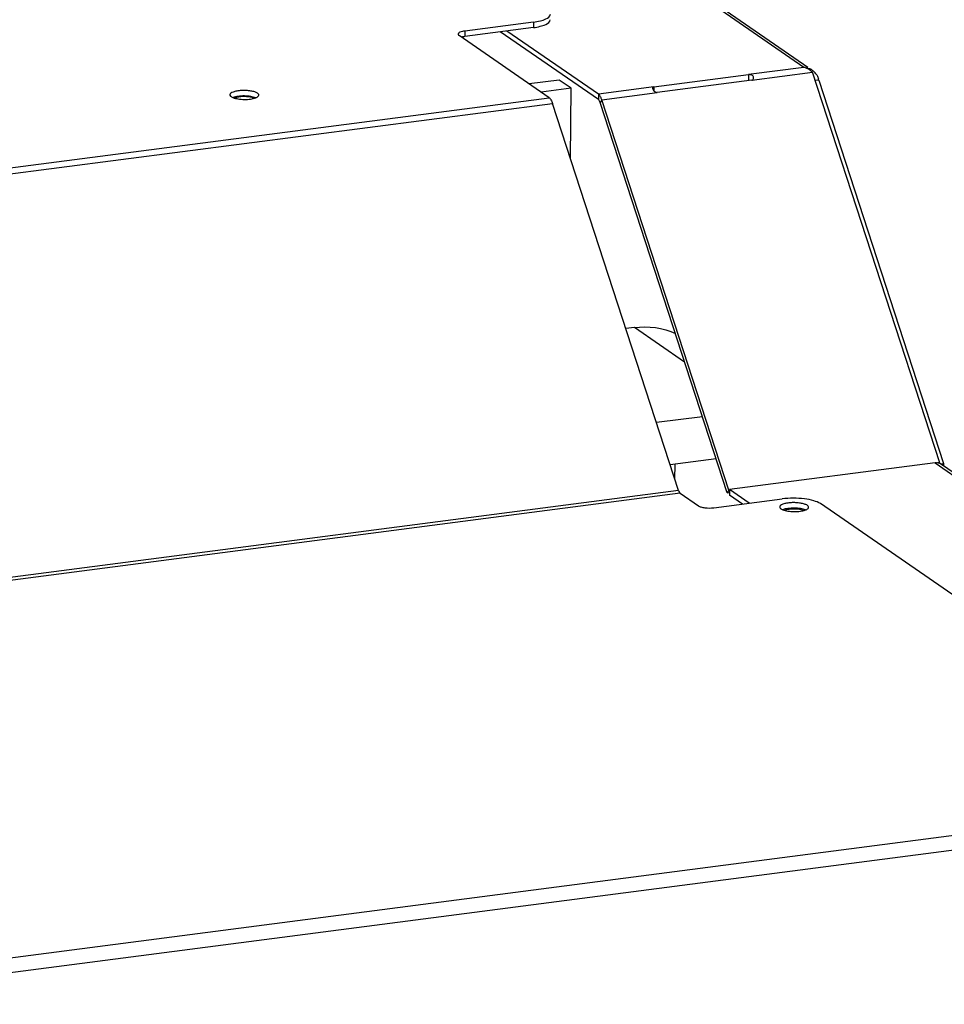
# Model space of a CAD drawing. Units: millimetres. Extents: x 0 to 4667, y 0 to 3300.
# Drawn here: x 4230 to 4390, y 2813 to 2984 of the extents above; entities that cross this region are included whole.
import ezdxf

# ---------------------------------------------------------------- set-up
doc = ezdxf.new("R2010")
doc.units = ezdxf.units.MM
doc.header["$LTSCALE"] = 256.666667
for name, color, linetype in [('INCA043-00012000TEKEN', 7, 'CONTINUOUS'), ('INCA106-08512060TEKEN', 7, 'CONTINUOUS'), ('INCA169-00000000TEKEN', 7, 'CONTINUOUS'), ('INCA571-08512060TEKEN', 7, 'CONTINUOUS'), ('INCA573-08500060TEKEN', 7, 'CONTINUOUS')]:
    doc.layers.add(name, color=color, linetype=linetype)

msp = doc.modelspace()

# ---------------------------------------------------------------- linework, layer by layer
at = {"layer": 'INCA043-00012000TEKEN', "color": 5, "linetype": 'Continuous'}
for p, q in [((4323.7, 2973.15), (4318.49, 2972.48)), ((4325.76, 2971.73), (4323.7, 2973.15)), ((4325.76, 2971.73), (4320.56, 2971.05)), ((4325.63, 2959.59), (4325.76, 2971.73))]:
    msp.add_line(p, q, dxfattribs=at)
at = {"layer": 'INCA106-08512060TEKEN', "color": 5, "linetype": 'Continuous'}
for p, q in [((4336.68, 2930.4), (4335.2, 2930.21)), ((4345.35, 2924.42), (4336.68, 2930.4)), ((4348.42, 2915), (4340.49, 2913.97)), ((4350.79, 2907.71), (4342.86, 2906.68)), ((4343.67, 2904.19), (4343.7, 2906.79))]:
    msp.add_line(p, q, dxfattribs=at)
msp.add_open_spline([(4336.68, 2930.4), (4339.06, 2930.71), (4341.61, 2930.38), (4343.79, 2929.38)], degree=3, dxfattribs=at)
at = {"layer": 'INCA169-00000000TEKEN', "color": 5, "linetype": 'Continuous'}
msp.add_open_spline([(4270.62, 2970.12), (4269.78, 2970.35), (4268.85, 2970.36), (4268, 2970.16)], degree=3, dxfattribs=at)
for points, knots in [([(4268, 2970.16), (4267.93, 2970.15), (4267.79, 2970.11), (4267.65, 2970.06), (4267.59, 2970.04)], [0, 0, 0, 0, 0.529406, 1, 1, 1, 1]), ([(4270.97, 2970), (4270.92, 2970.02), (4270.8, 2970.07), (4270.68, 2970.1), (4270.62, 2970.12)], [0, 0, 0, 0, 0.473656, 1, 1, 1, 1])]:
    msp.add_open_spline(points, degree=3, knots=knots, dxfattribs=at)
at = {"layer": 'INCA571-08512060TEKEN', "color": 5, "linetype": 'Continuous'}
for p, q in [((4319.22, 2982.22), (4307.38, 2980.68)), ((4319.23, 2983.17), (4307.39, 2981.63)), ((4319.23, 2983.17), (4319.22, 2982.22)), ((4321.95, 2970.09), (4306.39, 2980.83)), ((4307.39, 2981.63), (4307.38, 2980.68)), ((3147.1, 2817.44), (4321.95, 2970.09)), ((3147.68, 2816.48), (4322.52, 2969.13)), ((4344.31, 2902.24), (4322.52, 2969.13)), ((4344.31, 2902.24), (3196.32, 2753.07)), ((4344.6, 2901.76), (3197.27, 2752.68)), ((4344.6, 2901.76), (4347.73, 2899.59)), ((4350.38, 2899.26), (4362.22, 2900.8)), ((4404.53, 2875.34), (4368.83, 2899.97)), ((3231.06, 2691.88), (4442.33, 2849.26)), ((3231.86, 2689.41), (4443.13, 2846.79))]:
    msp.add_line(p, q, dxfattribs=at)
for points, knots in [([(4319.23, 2983.17), (4319.63, 2983.22), (4320.37, 2983.36), (4321.38, 2983.67), (4322.16, 2984.16), (4322.16, 2984.54)], [0, 0, 0, 0, 0.363173, 0.657507, 1, 1, 1, 1]), ([(4319.22, 2982.22), (4319.62, 2982.27), (4320.36, 2982.41), (4321.37, 2982.72), (4322.15, 2983.21), (4322.15, 2983.59)], [0, 0, 0, 0, 0.363173, 0.657507, 1, 1, 1, 1]), ([(4307.39, 2981.63), (4307.1, 2981.59), (4306.69, 2981.54), (4306.22, 2981.24), (4306.21, 2981.08)], [0, 0, 0, 0, 0.656915, 1, 1, 1, 1]), ([(4306.21, 2981.08), (4306.21, 2981.06), (4306.23, 2980.95), (4306.32, 2980.87), (4306.39, 2980.83)], [0, 0, 0, 0, 0.207963, 1, 1, 1, 1]), ([(4307.38, 2980.68), (4307.32, 2980.67), (4307.12, 2980.64), (4306.92, 2980.6), (4306.78, 2980.56)], [0, 0, 0, 0, 0.270043, 1, 1, 1, 1]), ([(4271.56, 2970.88), (4271.42, 2970.98), (4271.03, 2971.14), (4270.37, 2971.29), (4269.59, 2971.36), (4268.78, 2971.36), (4268.02, 2971.28), (4267.39, 2971.13), (4266.96, 2970.94), (4266.78, 2970.71), (4266.78, 2970.62)], [0, 0, 0, 0, 0.102703, 0.239991, 0.399651, 0.565601, 0.720792, 0.849851, 0.942273, 1, 1, 1, 1]), ([(4266.78, 2970.62), (4266.78, 2970.59), (4266.81, 2970.45), (4266.92, 2970.35), (4267.01, 2970.29)], [0, 0, 0, 0, 0.207973, 1, 1, 1, 1]), ([(4271.25, 2970.09), (4270.97, 2970.2), (4270.32, 2970.35), (4269.29, 2970.43), (4268.26, 2970.38), (4267.6, 2970.24), (4267.32, 2970.14)], [0, 0, 0, 0, 0.225055, 0.499362, 0.774011, 1, 1, 1, 1]), ([(4271.24, 2970.09), (4271.32, 2970.12), (4271.53, 2970.21), (4271.78, 2970.4), (4271.78, 2970.56)], [0, 0, 0, 0, 0.345455, 1, 1, 1, 1]), ([(4271.78, 2970.56), (4271.78, 2970.59), (4271.76, 2970.72), (4271.65, 2970.82), (4271.56, 2970.88)], [0, 0, 0, 0, 0.207973, 1, 1, 1, 1]), ([(4267.01, 2970.29), (4267.03, 2970.28), (4267.12, 2970.22), (4267.23, 2970.17), (4267.31, 2970.13)], [0, 0, 0, 0, 0.22395, 1, 1, 1, 1]), ([(4267.31, 2970.13), (4267.59, 2970.02), (4268.24, 2969.87), (4269.27, 2969.79), (4270.3, 2969.85), (4270.96, 2969.98), (4271.24, 2970.09)], [0, 0, 0, 0, 0.225168, 0.499606, 0.774256, 1, 1, 1, 1]), ([(4321.95, 2970.09), (4322.08, 2970), (4322.31, 2969.69), (4322.46, 2969.34), (4322.52, 2969.13)], [0, 0, 0, 0, 0.423814, 1, 1, 1, 1]), ([(4344.31, 2902.24), (4344.33, 2902.18), (4344.39, 2902.01), (4344.49, 2901.83), (4344.6, 2901.76)], [0, 0, 0, 0, 0.306077, 1, 1, 1, 1]), ([(4368.83, 2899.97), (4368.49, 2900.2), (4367.56, 2900.55), (4365.35, 2900.96), (4363.48, 2900.96), (4362.22, 2900.8)], [0, 0, 0, 0, 0.183787, 0.433938, 1, 1, 1, 1]), ([(4347.73, 2899.59), (4347.87, 2899.5), (4348.24, 2899.36), (4349.12, 2899.2), (4349.87, 2899.2), (4350.38, 2899.26)], [0, 0, 0, 0, 0.183786, 0.433938, 1, 1, 1, 1]), ([(4366.56, 2899.67), (4366.41, 2899.77), (4366.03, 2899.93), (4365.37, 2900.07), (4364.59, 2900.15), (4363.77, 2900.15), (4363.01, 2900.07), (4362.39, 2899.91), (4361.96, 2899.73), (4361.78, 2899.5), (4361.78, 2899.4)], [0, 0, 0, 0, 0.102703, 0.239991, 0.399651, 0.565601, 0.720792, 0.849851, 0.942273, 1, 1, 1, 1]), ([(4361.78, 2899.4), (4361.78, 2899.38), (4361.8, 2899.24), (4361.92, 2899.14), (4362, 2899.08)], [0, 0, 0, 0, 0.207973, 1, 1, 1, 1]), ([(4362, 2899.08), (4362.03, 2899.07), (4362.12, 2899), (4362.23, 2898.96), (4362.31, 2898.92)], [0, 0, 0, 0, 0.22395, 1, 1, 1, 1]), ([(4362.31, 2898.92), (4362.59, 2898.81), (4363.24, 2898.66), (4364.27, 2898.58), (4365.3, 2898.64), (4365.96, 2898.77), (4366.24, 2898.88)], [0, 0, 0, 0, 0.225168, 0.499606, 0.774256, 1, 1, 1, 1]), ([(4366.24, 2898.88), (4365.97, 2898.99), (4365.31, 2899.14), (4364.29, 2899.22), (4363.26, 2899.16), (4362.6, 2899.03), (4362.32, 2898.92)], [0, 0, 0, 0, 0.225055, 0.499362, 0.774011, 1, 1, 1, 1]), ([(4366.24, 2898.88), (4366.32, 2898.91), (4366.53, 2899), (4366.78, 2899.19), (4366.78, 2899.35)], [0, 0, 0, 0, 0.345455, 1, 1, 1, 1]), ([(4366.78, 2899.35), (4366.78, 2899.38), (4366.76, 2899.51), (4366.65, 2899.61), (4366.56, 2899.67)], [0, 0, 0, 0, 0.207973, 1, 1, 1, 1])]:
    msp.add_open_spline(points, degree=3, knots=knots, dxfattribs=at)
at = {"layer": 'INCA573-08500060TEKEN', "color": 5, "linetype": 'Continuous'}
for p, q in [((4365.98, 2975.34), (4229.42, 3069.56)), ((4230.71, 3069.19), (4366.65, 2975.39)), ((4330.45, 2969.78), (4313.49, 2981.48)), ((4330.46, 2970.73), (4314.66, 2981.63)), ((4340.02, 2971.97), (4356.41, 2974.1)), ((4356.41, 2974.1), (4356.4, 2973.15)), ((4365.98, 2975.34), (4356.41, 2974.1)), ((4356.99, 2973.14), (4367.47, 2974.5)), ((4389.43, 2907.05), (4367.47, 2974.5)), ((4356.99, 2973.14), (4340.6, 2971.01)), ((4368.53, 2973.16), (4367.93, 2973.08)), ((4368.53, 2973.16), (4390.1, 2906.92)), ((4330.46, 2970.73), (4330.45, 2969.78)), ((4340.02, 2971.97), (4330.46, 2970.73)), ((4331.04, 2969.77), (4340.6, 2971.01)), ((4340.02, 2971.97), (4340.01, 2971.37)), ((4331.04, 2969.77), (4330.74, 2969.3)), ((4352.7, 2901.85), (4330.74, 2969.3)), ((4353, 2902.32), (4331.04, 2969.77)), ((4388.63, 2907.01), (4353.11, 2902.39)), ((4388.63, 2907.01), (4412.97, 2890.22)), ((4389.43, 2907.05), (4389.04, 2907)), ((4389.43, 2907.05), (4389.38, 2906.98)), ((4389.54, 2906.85), (4390.1, 2906.92)), ((4412.97, 2890.72), (4389.74, 2906.75)), ((4390.1, 2906.92), (4390.1, 2906.51)), ((4353, 2902.32), (4352.7, 2901.85)), ((4353.12, 2902.33), (4353, 2902.32)), ((4353.11, 2902.39), (4353.1, 2901.44)), ((4356.49, 2900.06), (4353.11, 2902.39)), ((4352.7, 2901.85), (4353.04, 2901.89)), ((4355.33, 2899.9), (4353.1, 2901.44))]:
    msp.add_line(p, q, dxfattribs=at)
for centre, radius, start, end in [((4365.86, 2972.6), 2.75, 82.7679, 87.6337), ((4365.49, 2973.06), 2.34, 70.9301, 78.0046), ((4365.39, 2972.77), 2.65, 65.3866, 70.9524), ((4365.9, 2972.68), 2.66, 55.3239, 62.2182), ((4365.87, 2972.65), 2.7, 51.8512, 55.3352), ((4365.86, 2972.64), 2.72, 36.4941, 51.842), ((4365.79, 2972.59), 2.8, 11.6409, 16.9118), ((4388.87, 2905.46), 1.56, 73.1063, 79.0039), ((4388.89, 2905.5), 1.51, 55.4819, 73.1053)]:
    msp.add_arc(centre, radius, start, end, dxfattribs=at)
for points, knots in [([(4356.66, 2974.09), (4356.62, 2974.1), (4356.54, 2974.11), (4356.46, 2974.11), (4356.41, 2974.1)], [0, 0, 0, 0, 0.508555, 1, 1, 1, 1]), ([(4357.21, 2973.31), (4357.29, 2973.46), (4357.27, 2973.92), (4356.86, 2974.06), (4356.66, 2974.09)], [0, 0, 0, 0, 0.456126, 1, 1, 1, 1]), ([(4356.99, 2973.14), (4357.04, 2973.15), (4357.13, 2973.19), (4357.19, 2973.27), (4357.21, 2973.31)], [0, 0, 0, 0, 0.500252, 1, 1, 1, 1]), ([(4330.67, 2970.52), (4330.64, 2970.56), (4330.57, 2970.64), (4330.5, 2970.7), (4330.46, 2970.73)], [0, 0, 0, 0, 0.533894, 1, 1, 1, 1]), ([(4330.87, 2970.19), (4330.84, 2970.25), (4330.78, 2970.36), (4330.71, 2970.47), (4330.67, 2970.52)], [0, 0, 0, 0, 0.525633, 1, 1, 1, 1]), ([(4339.79, 2971.82), (4339.78, 2971.77), (4339.86, 2971.44), (4340.12, 2971.19), (4340.36, 2971.07)], [0, 0, 0, 0, 0.15106, 1, 1, 1, 1]), ([(4340.02, 2971.97), (4339.96, 2971.96), (4339.86, 2971.94), (4339.8, 2971.86), (4339.79, 2971.82)], [0, 0, 0, 0, 0.598545, 1, 1, 1, 1]), ([(4340.36, 2971.07), (4340.4, 2971.05), (4340.48, 2971.01), (4340.56, 2971.01), (4340.6, 2971.01)], [0, 0, 0, 0, 0.51567, 1, 1, 1, 1]), ([(4330.56, 2969.67), (4330.54, 2969.68), (4330.51, 2969.69), (4330.49, 2969.68), (4330.47, 2969.67)], [0, 0, 0, 0, 0.484181, 1, 1, 1, 1]), ([(4330.74, 2969.3), (4330.71, 2969.37), (4330.67, 2969.5), (4330.6, 2969.64), (4330.56, 2969.67)], [0, 0, 0, 0, 0.572613, 1, 1, 1, 1]), ([(4331.04, 2969.77), (4331.01, 2969.84), (4330.96, 2969.99), (4330.9, 2970.12), (4330.87, 2970.19)], [0, 0, 0, 0, 0.516267, 1, 1, 1, 1])]:
    msp.add_open_spline(points, degree=3, knots=knots, dxfattribs=at)
for points in [[(4366.21, 2975.33), (4366.53, 2975.28), (4366.85, 2975.19), (4367.14, 2975.03)], [(4366.99, 2974.88), (4366.84, 2974.99), (4366.67, 2975.09), (4366.49, 2975.17)], [(4367.47, 2974.5), (4367.32, 2974.64), (4367.16, 2974.77), (4366.99, 2974.88)], [(4368.05, 2974.25), (4368.23, 2974), (4368.38, 2973.71), (4368.47, 2973.41)], [(4389.17, 2906.99), (4388.99, 2907.02), (4388.81, 2907.03), (4388.63, 2907.01)], [(4362.66, 2898.86), (4362.9, 2898.94), (4363.15, 2898.99), (4363.4, 2899.02)], [(4363.4, 2899.02), (4364.01, 2899.1), (4364.63, 2899.09), (4365.23, 2898.99)], [(4365.23, 2898.99), (4365.47, 2898.95), (4365.71, 2898.89), (4365.94, 2898.8)]]:
    msp.add_open_spline(points, degree=3, dxfattribs=at)

doc.saveas('drawing.dxf')
